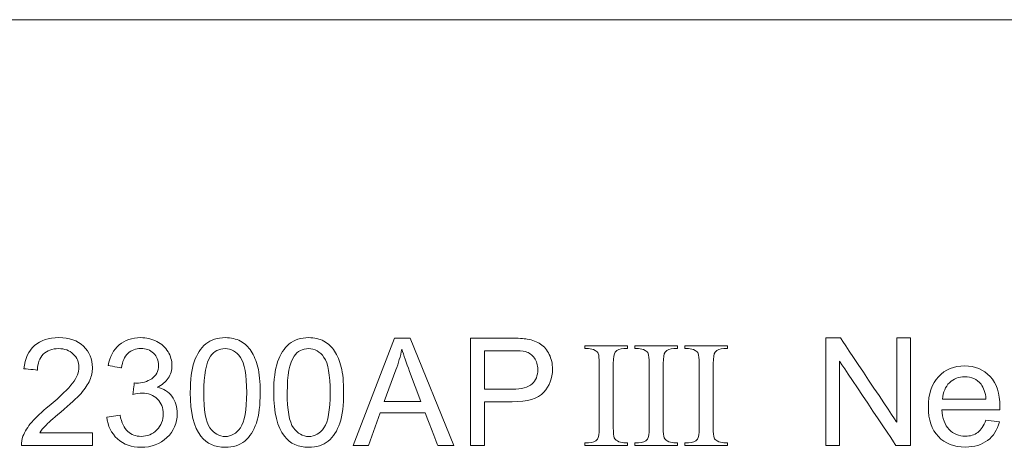
# Model space of a CAD drawing. Units: millimetres. Extents: x -241 to 241, y 58 to 164.
# Drawn here: x -171 to -143, y 152 to 164 of the extents above; entities that cross this region are included whole.
import ezdxf

# ---------------------------------------------------------------- set-up
doc = ezdxf.new("R2010")
doc.units = ezdxf.units.MM
doc.header["$MEASUREMENT"] = 0
doc.layers.add('layer 1', color=7, linetype='Continuous')

msp = doc.modelspace()

# ---------------------------------------------------------------- linework, layer by layer
at = {"layer": 'layer 1', "lineweight": 9}
for points in [[(238.995, 163.929), (238.995, 163.929), (-239.067, 163.929), (-239.067, 163.929)], [(-161.18, 151.945), (-161.18, 151.945), (-160.021, 154.967), (-160.021, 154.967)], [(-157.885, 151.945), (-157.885, 151.945), (-157.885, 154.967), (-157.885, 154.967)], [(-147.884, 151.948), (-147.884, 151.948), (-147.884, 154.971), (-147.884, 154.971)], [(-165.767, 153.436), (-165.767, 153.793), (-165.73, 154.081), (-165.657, 154.3)], [(-163.419, 153.436), (-163.419, 153.793), (-163.382, 154.081), (-163.309, 154.3)], [(-157.484, 153.532), (-157.484, 153.532), (-156.703, 153.532), (-156.703, 153.532)], [(-165.387, 153.435), (-165.387, 152.937), (-165.329, 152.607), (-165.213, 152.443)], [(-163.039, 153.435), (-163.039, 152.937), (-162.981, 152.607), (-162.865, 152.443)], [(-144.599, 153.253), (-144.599, 153.253), (-143.379, 153.253), (-143.379, 153.253)], [(-160.311, 153.186), (-160.311, 153.186), (-159.281, 153.186), (-159.281, 153.186)], [(-168.114, 152.747), (-168.114, 152.747), (-167.743, 152.797), (-167.743, 152.797)], [(-143.383, 152.657), (-143.383, 152.657), (-142.999, 152.607), (-142.999, 152.607)], [(-168.516, 152.299), (-168.516, 152.299), (-168.516, 151.945), (-168.516, 151.945)], [(-153.463, 152.024), (-153.463, 152.024), (-153.463, 151.948), (-153.463, 151.948)], [(-152.058, 152.024), (-152.058, 152.024), (-152.058, 151.948), (-152.058, 151.948)], [(-150.652, 152.024), (-150.652, 152.024), (-150.652, 151.948), (-150.652, 151.948)]]:
    msp.add_open_spline(points, degree=3, dxfattribs=at)
for points, knots in [([(-170.151, 154.756), (-170.151, 154.756), (-169.98, 154.905), (-169.751, 154.98), (-169.463, 154.98), (-169.463, 154.98), (-169.173, 154.98), (-168.943, 154.9), (-168.774, 154.739)], [0.56521739, 0.56521739, 0.56521739, 0.56521739, 0.5652174, 0.60869565, 0.60869565, 0.60869565, 0.60869566, 0.65217391, 0.65217391, 0.65217391, 0.65217391]), ([(-167.767, 154.774), (-167.767, 154.774), (-167.607, 154.912), (-167.406, 154.98), (-167.167, 154.98), (-167.167, 154.98), (-167.002, 154.98), (-166.85, 154.945), (-166.712, 154.874)], [0.58064516, 0.58064516, 0.58064516, 0.58064516, 0.58064517, 0.61290323, 0.61290323, 0.61290323, 0.61290324, 0.64516129, 0.64516129, 0.64516129, 0.64516129]), ([(-166.712, 154.874), (-166.712, 154.874), (-166.572, 154.803), (-166.466, 154.707), (-166.393, 154.585)], [0.64516129, 0.64516129, 0.64516129, 0.64516129, 0.6451613, 0.67741935, 0.67741935, 0.67741935, 0.67741935]), ([(-165.329, 154.804), (-165.329, 154.804), (-165.185, 154.922), (-165.002, 154.98), (-164.783, 154.98)], [0.15384615, 0.15384615, 0.15384615, 0.15384615, 0.15384616, 0.23076923, 0.23076923, 0.23076923, 0.23076923]), ([(-164.783, 154.98), (-164.783, 154.98), (-164.621, 154.98), (-164.479, 154.948), (-164.356, 154.882)], [0.23076923, 0.23076923, 0.23076923, 0.23076923, 0.23076924, 0.30769231, 0.30769231, 0.30769231, 0.30769231]), ([(-164.356, 154.882), (-164.356, 154.882), (-164.233, 154.817), (-164.132, 154.722), (-164.053, 154.599)], [0.30769231, 0.30769231, 0.30769231, 0.30769231, 0.30769232, 0.38461538, 0.38461538, 0.38461538, 0.38461538]), ([(-162.981, 154.804), (-162.981, 154.804), (-162.837, 154.922), (-162.655, 154.98), (-162.435, 154.98)], [0.15384615, 0.15384615, 0.15384615, 0.15384615, 0.15384616, 0.23076923, 0.23076923, 0.23076923, 0.23076923]), ([(-162.435, 154.98), (-162.435, 154.98), (-162.273, 154.98), (-162.131, 154.948), (-162.008, 154.882)], [0.23076923, 0.23076923, 0.23076923, 0.23076923, 0.23076924, 0.30769231, 0.30769231, 0.30769231, 0.30769231]), ([(-162.008, 154.882), (-162.008, 154.882), (-161.886, 154.817), (-161.784, 154.722), (-161.706, 154.599)], [0.30769231, 0.30769231, 0.30769231, 0.30769231, 0.30769232, 0.38461538, 0.38461538, 0.38461538, 0.38461538]), ([(-160.021, 154.967), (-160.021, 154.967), (-160.021, 154.967), (-159.581, 154.967), (-159.581, 154.967)], [0.1111111, 0.1111111, 0.1111111, 0.1111111, 0.1111111, 0.2222222, 0.2222222, 0.2222222, 0.2222222]), ([(-159.581, 154.967), (-159.581, 154.967), (-159.581, 154.967), (-158.351, 151.945), (-158.351, 151.945)], [0.2222222, 0.2222222, 0.2222222, 0.2222222, 0.2222222, 0.3333333, 0.3333333, 0.3333333, 0.3333333]), ([(-157.885, 154.967), (-157.885, 154.967), (-157.885, 154.967), (-156.744, 154.967), (-156.744, 154.967)], [0.08333333, 0.08333333, 0.08333333, 0.08333333, 0.08333334, 0.16666667, 0.16666667, 0.16666667, 0.16666667]), ([(-156.744, 154.967), (-156.744, 154.967), (-156.543, 154.967), (-156.39, 154.957), (-156.284, 154.938)], [0.16666667, 0.16666667, 0.16666667, 0.16666667, 0.16666668, 0.25, 0.25, 0.25, 0.25]), ([(-156.284, 154.938), (-156.284, 154.938), (-156.135, 154.914), (-156.011, 154.867), (-155.91, 154.798)], [0.25, 0.25, 0.25, 0.25, 0.25000001, 0.33333333, 0.33333333, 0.33333333, 0.33333333]), ([(-147.884, 154.971), (-147.884, 154.971), (-147.884, 154.971), (-147.473, 154.971), (-147.473, 154.971)], [0.09090909, 0.09090909, 0.09090909, 0.09090909, 0.0909091, 0.18181818, 0.18181818, 0.18181818, 0.18181818]), ([(-147.473, 154.971), (-147.473, 154.971), (-147.473, 154.971), (-145.887, 152.598), (-145.887, 152.598)], [0.18181818, 0.18181818, 0.18181818, 0.18181818, 0.18181819, 0.27272727, 0.27272727, 0.27272727, 0.27272727]), ([(-145.887, 152.598), (-145.887, 152.598), (-145.887, 152.598), (-145.887, 154.971), (-145.887, 154.971)], [0.27272727, 0.27272727, 0.27272727, 0.27272727, 0.27272728, 0.36363636, 0.36363636, 0.36363636, 0.36363636]), ([(-145.887, 154.971), (-145.887, 154.971), (-145.887, 154.971), (-145.503, 154.971), (-145.503, 154.971)], [0.36363636, 0.36363636, 0.36363636, 0.36363636, 0.36363637, 0.45454545, 0.45454545, 0.45454545, 0.45454545]), ([(-145.503, 154.971), (-145.503, 154.971), (-145.503, 154.971), (-145.503, 151.948), (-145.503, 151.948)], [0.45454545, 0.45454545, 0.45454545, 0.45454545, 0.45454546, 0.54545455, 0.54545455, 0.54545455, 0.54545455]), ([(-170.446, 154.106), (-170.446, 154.106), (-170.419, 154.39), (-170.321, 154.607), (-170.151, 154.756)], [0.52173913, 0.52173913, 0.52173913, 0.52173913, 0.52173914, 0.56521739, 0.56521739, 0.56521739, 0.56521739]), ([(-169.472, 154.672), (-169.472, 154.672), (-169.651, 154.672), (-169.795, 154.618), (-169.902, 154.511)], [0.39130435, 0.39130435, 0.39130435, 0.39130435, 0.39130436, 0.43478261, 0.43478261, 0.43478261, 0.43478261]), ([(-169.059, 154.52), (-169.059, 154.52), (-169.164, 154.621), (-169.302, 154.672), (-169.472, 154.672)], [0.34782609, 0.34782609, 0.34782609, 0.34782609, 0.3478261, 0.39130435, 0.39130435, 0.39130435, 0.39130435]), ([(-168.774, 154.739), (-168.774, 154.739), (-168.605, 154.577), (-168.52, 154.378), (-168.52, 154.14), (-168.52, 154.14), (-168.52, 154.019), (-168.545, 153.9), (-168.595, 153.783)], [0.65217391, 0.65217391, 0.65217391, 0.65217391, 0.65217392, 0.69565217, 0.69565217, 0.69565217, 0.69565218, 0.73913043, 0.73913043, 0.73913043, 0.73913043]), ([(-168.077, 154.195), (-168.077, 154.195), (-168.031, 154.444), (-167.928, 154.637), (-167.767, 154.774)], [0.5483871, 0.5483871, 0.5483871, 0.5483871, 0.54838711, 0.58064516, 0.58064516, 0.58064516, 0.58064516]), ([(-167.158, 154.676), (-167.158, 154.676), (-167.303, 154.676), (-167.423, 154.63), (-167.519, 154.539)], [0.4516129, 0.4516129, 0.4516129, 0.4516129, 0.45161291, 0.48387097, 0.48387097, 0.48387097, 0.48387097]), ([(-166.801, 154.542), (-166.801, 154.542), (-166.893, 154.632), (-167.012, 154.676), (-167.158, 154.676)], [0.41935484, 0.41935484, 0.41935484, 0.41935484, 0.41935485, 0.4516129, 0.4516129, 0.4516129, 0.4516129]), ([(-166.393, 154.585), (-166.393, 154.585), (-166.319, 154.463), (-166.282, 154.333), (-166.282, 154.196), (-166.282, 154.196), (-166.282, 154.066), (-166.317, 153.948), (-166.387, 153.841)], [0.67741935, 0.67741935, 0.67741935, 0.67741935, 0.67741936, 0.70967742, 0.70967742, 0.70967742, 0.70967743, 0.74193548, 0.74193548, 0.74193548, 0.74193548]), ([(-165.657, 154.3), (-165.657, 154.3), (-165.583, 154.518), (-165.474, 154.687), (-165.329, 154.804)], [0.07692308, 0.07692308, 0.07692308, 0.07692308, 0.07692309, 0.15384615, 0.15384615, 0.15384615, 0.15384615]), ([(-164.353, 154.426), (-164.353, 154.426), (-164.469, 154.59), (-164.613, 154.672), (-164.787, 154.672), (-164.787, 154.672), (-164.958, 154.672), (-165.094, 154.599), (-165.196, 154.455)], [0.5555556, 0.5555556, 0.5555556, 0.5555556, 0.5555556, 0.6666667, 0.6666667, 0.6666667, 0.6666667, 0.7777778, 0.7777778, 0.7777778, 0.7777778]), ([(-164.053, 154.599), (-164.053, 154.599), (-163.975, 154.477), (-163.913, 154.327), (-163.868, 154.15)], [0.38461538, 0.38461538, 0.38461538, 0.38461538, 0.38461539, 0.46153846, 0.46153846, 0.46153846, 0.46153846]), ([(-163.309, 154.3), (-163.309, 154.3), (-163.235, 154.518), (-163.126, 154.687), (-162.981, 154.804)], [0.07692308, 0.07692308, 0.07692308, 0.07692308, 0.07692309, 0.15384615, 0.15384615, 0.15384615, 0.15384615]), ([(-162.005, 154.426), (-162.005, 154.426), (-162.121, 154.59), (-162.266, 154.672), (-162.439, 154.672), (-162.439, 154.672), (-162.61, 154.672), (-162.746, 154.599), (-162.848, 154.455)], [0.5555556, 0.5555556, 0.5555556, 0.5555556, 0.5555556, 0.6666667, 0.6666667, 0.6666667, 0.6666667, 0.7777778, 0.7777778, 0.7777778, 0.7777778]), ([(-161.706, 154.599), (-161.706, 154.599), (-161.627, 154.477), (-161.565, 154.327), (-161.52, 154.15)], [0.38461538, 0.38461538, 0.38461538, 0.38461538, 0.38461539, 0.46153846, 0.46153846, 0.46153846, 0.46153846]), ([(-159.813, 154.655), (-159.813, 154.655), (-159.854, 154.458), (-159.91, 154.264), (-159.98, 154.073)], [0.5, 0.5, 0.5, 0.5, 0.5, 0.6666667, 0.6666667, 0.6666667, 0.6666667]), ([(-159.596, 154.024), (-159.596, 154.024), (-159.691, 154.278), (-159.763, 154.489), (-159.813, 154.655)], [0.3333333, 0.3333333, 0.3333333, 0.3333333, 0.3333333, 0.5, 0.5, 0.5, 0.5]), ([(-156.711, 154.613), (-156.711, 154.613), (-156.711, 154.613), (-157.484, 154.613), (-157.484, 154.613)], [0.6666667, 0.6666667, 0.6666667, 0.6666667, 0.6666667, 0.7777778, 0.7777778, 0.7777778, 0.7777778]), ([(-157.484, 154.613), (-157.484, 154.613), (-157.484, 154.613), (-157.484, 153.532), (-157.484, 153.532)], [0.7777778, 0.7777778, 0.7777778, 0.7777778, 0.7777778, 1, 1, 1, 1]), ([(-156.338, 154.586), (-156.338, 154.586), (-156.405, 154.603), (-156.53, 154.613), (-156.711, 154.613)], [0.5555556, 0.5555556, 0.5555556, 0.5555556, 0.5555556, 0.6666667, 0.6666667, 0.6666667, 0.6666667]), ([(-156.085, 154.407), (-156.085, 154.407), (-156.149, 154.497), (-156.234, 154.557), (-156.338, 154.586)], [0.4444444, 0.4444444, 0.4444444, 0.4444444, 0.4444445, 0.5555556, 0.5555556, 0.5555556, 0.5555556]), ([(-155.91, 154.798), (-155.91, 154.798), (-155.809, 154.728), (-155.728, 154.631), (-155.667, 154.506)], [0.33333333, 0.33333333, 0.33333333, 0.33333333, 0.33333334, 0.41666667, 0.41666667, 0.41666667, 0.41666667]), ([(-154.662, 154.671), (-154.662, 154.671), (-154.662, 154.671), (-154.662, 154.747), (-154.662, 154.747)], [0.47826087, 0.47826087, 0.47826087, 0.47826087, 0.47826088, 0.52173913, 0.52173913, 0.52173913, 0.52173913]), ([(-154.662, 154.747), (-154.662, 154.747), (-154.662, 154.747), (-153.463, 154.747), (-153.463, 154.747)], [0.52173913, 0.52173913, 0.52173913, 0.52173913, 0.52173914, 0.56521739, 0.56521739, 0.56521739, 0.56521739]), ([(-154.563, 154.671), (-154.563, 154.671), (-154.563, 154.671), (-154.662, 154.671), (-154.662, 154.671)], [0.43478261, 0.43478261, 0.43478261, 0.43478261, 0.43478262, 0.47826087, 0.47826087, 0.47826087, 0.47826087]), ([(-154.373, 154.622), (-154.373, 154.622), (-154.434, 154.655), (-154.497, 154.671), (-154.563, 154.671)], [0.39130435, 0.39130435, 0.39130435, 0.39130435, 0.39130436, 0.43478261, 0.43478261, 0.43478261, 0.43478261]), ([(-154.288, 154.533), (-154.288, 154.533), (-154.302, 154.568), (-154.33, 154.597), (-154.373, 154.622)], [0.34782609, 0.34782609, 0.34782609, 0.34782609, 0.3478261, 0.39130435, 0.39130435, 0.39130435, 0.39130435]), ([(-153.564, 154.671), (-153.564, 154.671), (-153.678, 154.671), (-153.761, 154.637), (-153.813, 154.571)], [0.65217391, 0.65217391, 0.65217391, 0.65217391, 0.65217392, 0.69565217, 0.69565217, 0.69565217, 0.69565217]), ([(-153.463, 154.671), (-153.463, 154.671), (-153.463, 154.671), (-153.564, 154.671), (-153.564, 154.671)], [0.60869565, 0.60869565, 0.60869565, 0.60869565, 0.60869566, 0.65217391, 0.65217391, 0.65217391, 0.65217391]), ([(-153.463, 154.747), (-153.463, 154.747), (-153.463, 154.747), (-153.463, 154.671), (-153.463, 154.671)], [0.56521739, 0.56521739, 0.56521739, 0.56521739, 0.5652174, 0.60869565, 0.60869565, 0.60869565, 0.60869565]), ([(-153.256, 154.671), (-153.256, 154.671), (-153.256, 154.671), (-153.256, 154.747), (-153.256, 154.747)], [0.47826087, 0.47826087, 0.47826087, 0.47826087, 0.47826088, 0.52173913, 0.52173913, 0.52173913, 0.52173913]), ([(-153.256, 154.747), (-153.256, 154.747), (-153.256, 154.747), (-152.058, 154.747), (-152.058, 154.747)], [0.52173913, 0.52173913, 0.52173913, 0.52173913, 0.52173914, 0.56521739, 0.56521739, 0.56521739, 0.56521739]), ([(-153.157, 154.671), (-153.157, 154.671), (-153.157, 154.671), (-153.256, 154.671), (-153.256, 154.671)], [0.43478261, 0.43478261, 0.43478261, 0.43478261, 0.43478262, 0.47826087, 0.47826087, 0.47826087, 0.47826087]), ([(-152.967, 154.622), (-152.967, 154.622), (-153.028, 154.655), (-153.091, 154.671), (-153.157, 154.671)], [0.39130435, 0.39130435, 0.39130435, 0.39130435, 0.39130436, 0.43478261, 0.43478261, 0.43478261, 0.43478261]), ([(-152.882, 154.533), (-152.882, 154.533), (-152.896, 154.568), (-152.924, 154.597), (-152.967, 154.622)], [0.34782609, 0.34782609, 0.34782609, 0.34782609, 0.3478261, 0.39130435, 0.39130435, 0.39130435, 0.39130435]), ([(-152.158, 154.671), (-152.158, 154.671), (-152.272, 154.671), (-152.355, 154.637), (-152.407, 154.571)], [0.65217391, 0.65217391, 0.65217391, 0.65217391, 0.65217392, 0.69565217, 0.69565217, 0.69565217, 0.69565217]), ([(-152.058, 154.671), (-152.058, 154.671), (-152.058, 154.671), (-152.158, 154.671), (-152.158, 154.671)], [0.60869565, 0.60869565, 0.60869565, 0.60869565, 0.60869566, 0.65217391, 0.65217391, 0.65217391, 0.65217391]), ([(-152.058, 154.747), (-152.058, 154.747), (-152.058, 154.747), (-152.058, 154.671), (-152.058, 154.671)], [0.56521739, 0.56521739, 0.56521739, 0.56521739, 0.5652174, 0.60869565, 0.60869565, 0.60869565, 0.60869565]), ([(-151.851, 154.671), (-151.851, 154.671), (-151.851, 154.671), (-151.851, 154.747), (-151.851, 154.747)], [0.47826087, 0.47826087, 0.47826087, 0.47826087, 0.47826088, 0.52173913, 0.52173913, 0.52173913, 0.52173913]), ([(-151.851, 154.747), (-151.851, 154.747), (-151.851, 154.747), (-150.652, 154.747), (-150.652, 154.747)], [0.52173913, 0.52173913, 0.52173913, 0.52173913, 0.52173914, 0.56521739, 0.56521739, 0.56521739, 0.56521739]), ([(-151.751, 154.671), (-151.751, 154.671), (-151.751, 154.671), (-151.851, 154.671), (-151.851, 154.671)], [0.43478261, 0.43478261, 0.43478261, 0.43478261, 0.43478262, 0.47826087, 0.47826087, 0.47826087, 0.47826087]), ([(-151.561, 154.622), (-151.561, 154.622), (-151.622, 154.655), (-151.685, 154.671), (-151.751, 154.671)], [0.39130435, 0.39130435, 0.39130435, 0.39130435, 0.39130436, 0.43478261, 0.43478261, 0.43478261, 0.43478261]), ([(-151.476, 154.533), (-151.476, 154.533), (-151.49, 154.568), (-151.519, 154.597), (-151.561, 154.622)], [0.34782609, 0.34782609, 0.34782609, 0.34782609, 0.3478261, 0.39130435, 0.39130435, 0.39130435, 0.39130435]), ([(-150.752, 154.671), (-150.752, 154.671), (-150.866, 154.671), (-150.949, 154.637), (-151.001, 154.571)], [0.65217391, 0.65217391, 0.65217391, 0.65217391, 0.65217392, 0.69565217, 0.69565217, 0.69565217, 0.69565217]), ([(-150.652, 154.671), (-150.652, 154.671), (-150.652, 154.671), (-150.752, 154.671), (-150.752, 154.671)], [0.60869565, 0.60869565, 0.60869565, 0.60869565, 0.60869566, 0.65217391, 0.65217391, 0.65217391, 0.65217391]), ([(-150.652, 154.747), (-150.652, 154.747), (-150.652, 154.747), (-150.652, 154.671), (-150.652, 154.671)], [0.56521739, 0.56521739, 0.56521739, 0.56521739, 0.5652174, 0.60869565, 0.60869565, 0.60869565, 0.60869565]), ([(-169.902, 154.511), (-169.902, 154.511), (-170.01, 154.405), (-170.064, 154.257), (-170.066, 154.068)], [0.43478261, 0.43478261, 0.43478261, 0.43478261, 0.43478262, 0.47826087, 0.47826087, 0.47826087, 0.47826087]), ([(-168.9, 154.148), (-168.9, 154.148), (-168.9, 154.295), (-168.953, 154.419), (-169.059, 154.52)], [0.30434783, 0.30434783, 0.30434783, 0.30434783, 0.30434784, 0.34782609, 0.34782609, 0.34782609, 0.34782609]), ([(-167.519, 154.539), (-167.519, 154.539), (-167.616, 154.447), (-167.678, 154.31), (-167.705, 154.127)], [0.48387097, 0.48387097, 0.48387097, 0.48387097, 0.48387098, 0.51612903, 0.51612903, 0.51612903, 0.51612903]), ([(-166.662, 154.205), (-166.662, 154.205), (-166.662, 154.34), (-166.709, 154.453), (-166.801, 154.542)], [0.38709677, 0.38709677, 0.38709677, 0.38709677, 0.38709678, 0.41935484, 0.41935484, 0.41935484, 0.41935484]), ([(-165.196, 154.455), (-165.196, 154.455), (-165.323, 154.271), (-165.387, 153.931), (-165.387, 153.435)], [0.7777778, 0.7777778, 0.7777778, 0.7777778, 0.7777778, 1, 1, 1, 1]), ([(-164.179, 153.435), (-164.179, 153.435), (-164.179, 153.932), (-164.237, 154.263), (-164.353, 154.426)], [0.4444444, 0.4444444, 0.4444444, 0.4444444, 0.4444445, 0.5555556, 0.5555556, 0.5555556, 0.5555556]), ([(-162.848, 154.455), (-162.848, 154.455), (-162.975, 154.271), (-163.039, 153.931), (-163.039, 153.435)], [0.7777778, 0.7777778, 0.7777778, 0.7777778, 0.7777778, 1, 1, 1, 1]), ([(-161.831, 153.435), (-161.831, 153.435), (-161.831, 153.932), (-161.889, 154.263), (-162.005, 154.426)], [0.4444444, 0.4444444, 0.4444444, 0.4444444, 0.4444445, 0.5555556, 0.5555556, 0.5555556, 0.5555556]), ([(-155.989, 154.083), (-155.989, 154.083), (-155.989, 154.209), (-156.021, 154.317), (-156.085, 154.407)], [0.3333333, 0.3333333, 0.3333333, 0.3333333, 0.3333333, 0.4444444, 0.4444444, 0.4444444, 0.4444444]), ([(-155.667, 154.506), (-155.667, 154.506), (-155.606, 154.382), (-155.576, 154.245), (-155.576, 154.095), (-155.576, 154.095), (-155.576, 153.839), (-155.657, 153.621), (-155.821, 153.444)], [0.4166667, 0.4166667, 0.4166667, 0.4166667, 0.4166667, 0.5, 0.5, 0.5, 0.5, 0.5833333, 0.5833333, 0.5833333, 0.5833333]), ([(-154.261, 154.253), (-154.261, 154.253), (-154.261, 154.395), (-154.27, 154.488), (-154.288, 154.533)], [0.30434783, 0.30434783, 0.30434783, 0.30434783, 0.30434784, 0.34782609, 0.34782609, 0.34782609, 0.34782609]), ([(-153.813, 154.571), (-153.813, 154.571), (-153.847, 154.526), (-153.864, 154.421), (-153.864, 154.253)], [0.69565217, 0.69565217, 0.69565217, 0.69565217, 0.69565218, 0.73913043, 0.73913043, 0.73913043, 0.73913043]), ([(-152.855, 154.253), (-152.855, 154.253), (-152.855, 154.395), (-152.865, 154.488), (-152.882, 154.533)], [0.30434783, 0.30434783, 0.30434783, 0.30434783, 0.30434784, 0.34782609, 0.34782609, 0.34782609, 0.34782609]), ([(-152.407, 154.571), (-152.407, 154.571), (-152.442, 154.526), (-152.459, 154.421), (-152.459, 154.253)], [0.69565217, 0.69565217, 0.69565217, 0.69565217, 0.69565218, 0.73913043, 0.73913043, 0.73913043, 0.73913043]), ([(-151.45, 154.253), (-151.45, 154.253), (-151.45, 154.395), (-151.459, 154.488), (-151.476, 154.533)], [0.30434783, 0.30434783, 0.30434783, 0.30434783, 0.30434784, 0.34782609, 0.34782609, 0.34782609, 0.34782609]), ([(-151.001, 154.571), (-151.001, 154.571), (-151.036, 154.526), (-151.053, 154.421), (-151.053, 154.253)], [0.69565217, 0.69565217, 0.69565217, 0.69565217, 0.69565218, 0.73913043, 0.73913043, 0.73913043, 0.73913043]), ([(-145.914, 151.948), (-145.914, 151.948), (-145.914, 151.948), (-147.5, 154.321), (-147.5, 154.321)], [0.63636364, 0.63636364, 0.63636364, 0.63636364, 0.63636365, 0.72727273, 0.72727273, 0.72727273, 0.72727273]), ([(-147.5, 154.321), (-147.5, 154.321), (-147.5, 154.321), (-147.5, 151.948), (-147.5, 151.948)], [0.72727273, 0.72727273, 0.72727273, 0.72727273, 0.72727274, 0.81818182, 0.81818182, 0.81818182, 0.81818182]), ([(-170.066, 154.068), (-170.066, 154.068), (-170.066, 154.068), (-170.446, 154.106), (-170.446, 154.106)], [0.47826087, 0.47826087, 0.47826087, 0.47826087, 0.47826088, 0.52173913, 0.52173913, 0.52173913, 0.52173913]), ([(-169.076, 153.701), (-169.076, 153.701), (-168.959, 153.858), (-168.9, 154.008), (-168.9, 154.148)], [0.26086957, 0.26086957, 0.26086957, 0.26086957, 0.26086958, 0.30434783, 0.30434783, 0.30434783, 0.30434783]), ([(-167.705, 154.127), (-167.705, 154.127), (-167.705, 154.127), (-168.077, 154.195), (-168.077, 154.195)], [0.51612903, 0.51612903, 0.51612903, 0.51612903, 0.51612904, 0.5483871, 0.5483871, 0.5483871, 0.5483871]), ([(-166.852, 153.825), (-166.852, 153.825), (-166.726, 153.907), (-166.662, 154.034), (-166.662, 154.205)], [0.35483871, 0.35483871, 0.35483871, 0.35483871, 0.35483872, 0.38709677, 0.38709677, 0.38709677, 0.38709677]), ([(-163.868, 154.15), (-163.868, 154.15), (-163.822, 153.974), (-163.799, 153.735), (-163.799, 153.436), (-163.799, 153.436), (-163.799, 153.082), (-163.836, 152.795), (-163.908, 152.576)], [0.4615385, 0.4615385, 0.4615385, 0.4615385, 0.4615385, 0.5384615, 0.5384615, 0.5384615, 0.5384615, 0.6153846, 0.6153846, 0.6153846, 0.6153846]), ([(-161.52, 154.15), (-161.52, 154.15), (-161.474, 153.974), (-161.452, 153.735), (-161.452, 153.436), (-161.452, 153.436), (-161.452, 153.082), (-161.488, 152.795), (-161.56, 152.576)], [0.4615385, 0.4615385, 0.4615385, 0.4615385, 0.4615385, 0.5384615, 0.5384615, 0.5384615, 0.5384615, 0.6153846, 0.6153846, 0.6153846, 0.6153846]), ([(-159.98, 154.073), (-159.98, 154.073), (-159.98, 154.073), (-160.311, 153.186), (-160.311, 153.186)], [0.6666667, 0.6666667, 0.6666667, 0.6666667, 0.6666667, 1, 1, 1, 1]), ([(-156.152, 153.676), (-156.152, 153.676), (-156.044, 153.773), (-155.989, 153.908), (-155.989, 154.083)], [0.2222222, 0.2222222, 0.2222222, 0.2222222, 0.2222222, 0.3333333, 0.3333333, 0.3333333, 0.3333333]), ([(-154.261, 152.442), (-154.261, 152.442), (-154.261, 152.442), (-154.261, 154.253), (-154.261, 154.253)], [0.26086957, 0.26086957, 0.26086957, 0.26086957, 0.26086958, 0.30434783, 0.30434783, 0.30434783, 0.30434783]), ([(-153.864, 154.253), (-153.864, 154.253), (-153.864, 154.253), (-153.864, 152.442), (-153.864, 152.442)], [0.73913043, 0.73913043, 0.73913043, 0.73913043, 0.73913044, 0.7826087, 0.7826087, 0.7826087, 0.7826087]), ([(-152.855, 152.442), (-152.855, 152.442), (-152.855, 152.442), (-152.855, 154.253), (-152.855, 154.253)], [0.26086957, 0.26086957, 0.26086957, 0.26086957, 0.26086958, 0.30434783, 0.30434783, 0.30434783, 0.30434783]), ([(-152.459, 154.253), (-152.459, 154.253), (-152.459, 154.253), (-152.459, 152.442), (-152.459, 152.442)], [0.73913043, 0.73913043, 0.73913043, 0.73913043, 0.73913044, 0.7826087, 0.7826087, 0.7826087, 0.7826087]), ([(-151.45, 152.442), (-151.45, 152.442), (-151.45, 152.442), (-151.45, 154.253), (-151.45, 154.253)], [0.26086957, 0.26086957, 0.26086957, 0.26086957, 0.26086958, 0.30434783, 0.30434783, 0.30434783, 0.30434783]), ([(-151.053, 154.253), (-151.053, 154.253), (-151.053, 154.253), (-151.053, 152.442), (-151.053, 152.442)], [0.73913043, 0.73913043, 0.73913043, 0.73913043, 0.73913044, 0.7826087, 0.7826087, 0.7826087, 0.7826087]), ([(-144.716, 153.881), (-144.716, 153.881), (-144.527, 154.084), (-144.281, 154.186), (-143.98, 154.186)], [0.375, 0.375, 0.375, 0.375, 0.37500001, 0.4375, 0.4375, 0.4375, 0.4375]), ([(-143.98, 154.186), (-143.98, 154.186), (-143.688, 154.186), (-143.449, 154.086), (-143.264, 153.887)], [0.4375, 0.4375, 0.4375, 0.4375, 0.43750001, 0.5, 0.5, 0.5, 0.5]), ([(-168.595, 153.783), (-168.595, 153.783), (-168.644, 153.666), (-168.727, 153.542), (-168.841, 153.413)], [0.73913043, 0.73913043, 0.73913043, 0.73913043, 0.73913044, 0.7826087, 0.7826087, 0.7826087, 0.7826087]), ([(-167.281, 153.701), (-167.281, 153.701), (-167.122, 153.701), (-166.98, 153.742), (-166.852, 153.825)], [0.32258065, 0.32258065, 0.32258065, 0.32258065, 0.32258066, 0.35483871, 0.35483871, 0.35483871, 0.35483871]), ([(-166.387, 153.841), (-166.387, 153.841), (-166.458, 153.734), (-166.562, 153.649), (-166.699, 153.585)], [0.74193548, 0.74193548, 0.74193548, 0.74193548, 0.74193549, 0.77419355, 0.77419355, 0.77419355, 0.77419355]), ([(-159.281, 153.186), (-159.281, 153.186), (-159.281, 153.186), (-159.596, 154.024), (-159.596, 154.024)], [0.1666667, 0.1666667, 0.1666667, 0.1666667, 0.1666667, 0.3333333, 0.3333333, 0.3333333, 0.3333333]), ([(-145, 153.025), (-145, 153.025), (-145, 153.393), (-144.905, 153.678), (-144.716, 153.881)], [0.3125, 0.3125, 0.3125, 0.3125, 0.31250001, 0.375, 0.375, 0.375, 0.375]), ([(-143.519, 153.667), (-143.519, 153.667), (-143.636, 153.81), (-143.79, 153.882), (-143.977, 153.882), (-143.977, 153.882), (-144.148, 153.882), (-144.291, 153.825), (-144.407, 153.711)], [0.3333333, 0.3333333, 0.3333333, 0.3333333, 0.3333333, 0.5, 0.5, 0.5, 0.5, 0.6666667, 0.6666667, 0.6666667, 0.6666667]), ([(-143.264, 153.887), (-143.264, 153.887), (-143.079, 153.688), (-142.986, 153.408), (-142.986, 153.047), (-142.986, 153.047), (-142.986, 153.025), (-142.987, 152.992), (-142.988, 152.949)], [0.5, 0.5, 0.5, 0.5, 0.5, 0.5625, 0.5625, 0.5625, 0.5625, 0.625, 0.625, 0.625, 0.625]), ([(-169.741, 153.061), (-169.741, 153.061), (-169.414, 153.33), (-169.192, 153.543), (-169.076, 153.701)], [0.2173913, 0.2173913, 0.2173913, 0.2173913, 0.21739131, 0.26086957, 0.26086957, 0.26086957, 0.26086957]), ([(-167.382, 153.38), (-167.382, 153.38), (-167.382, 153.38), (-167.341, 153.705), (-167.341, 153.705)], [0.25806452, 0.25806452, 0.25806452, 0.25806452, 0.25806453, 0.29032258, 0.29032258, 0.29032258, 0.29032258]), ([(-167.341, 153.705), (-167.341, 153.705), (-167.316, 153.702), (-167.296, 153.701), (-167.281, 153.701)], [0.29032258, 0.29032258, 0.29032258, 0.29032258, 0.29032259, 0.32258065, 0.32258065, 0.32258065, 0.32258065]), ([(-166.699, 153.585), (-166.699, 153.585), (-166.52, 153.545), (-166.382, 153.459), (-166.282, 153.329)], [0.77419355, 0.77419355, 0.77419355, 0.77419355, 0.77419356, 0.80645161, 0.80645161, 0.80645161, 0.80645161]), ([(-156.703, 153.532), (-156.703, 153.532), (-156.444, 153.532), (-156.261, 153.58), (-156.152, 153.676)], [0.1111111, 0.1111111, 0.1111111, 0.1111111, 0.1111111, 0.2222222, 0.2222222, 0.2222222, 0.2222222]), ([(-144.407, 153.711), (-144.407, 153.711), (-144.522, 153.597), (-144.586, 153.444), (-144.599, 153.253)], [0.6666667, 0.6666667, 0.6666667, 0.6666667, 0.6666667, 1, 1, 1, 1]), ([(-143.379, 153.253), (-143.379, 153.253), (-143.395, 153.437), (-143.442, 153.575), (-143.519, 153.667)], [0.1666667, 0.1666667, 0.1666667, 0.1666667, 0.1666667, 0.3333333, 0.3333333, 0.3333333, 0.3333333]), ([(-168.841, 153.413), (-168.841, 153.413), (-168.957, 153.284), (-169.147, 153.106), (-169.413, 152.881)], [0.7826087, 0.7826087, 0.7826087, 0.7826087, 0.78260871, 0.82608696, 0.82608696, 0.82608696, 0.82608696]), ([(-167.12, 153.421), (-167.12, 153.421), (-167.19, 153.421), (-167.277, 153.407), (-167.382, 153.38)], [0.22580645, 0.22580645, 0.22580645, 0.22580645, 0.22580646, 0.25806452, 0.25806452, 0.25806452, 0.25806452]), ([(-166.695, 153.255), (-166.695, 153.255), (-166.806, 153.366), (-166.947, 153.421), (-167.12, 153.421)], [0.19354839, 0.19354839, 0.19354839, 0.19354839, 0.1935484, 0.22580645, 0.22580645, 0.22580645, 0.22580645]), ([(-166.527, 152.833), (-166.527, 152.833), (-166.527, 153.004), (-166.583, 153.144), (-166.695, 153.255)], [0.16129032, 0.16129032, 0.16129032, 0.16129032, 0.16129033, 0.19354839, 0.19354839, 0.19354839, 0.19354839]), ([(-166.282, 153.329), (-166.282, 153.329), (-166.184, 153.199), (-166.135, 153.036), (-166.135, 152.841), (-166.135, 152.841), (-166.135, 152.577), (-166.231, 152.353), (-166.423, 152.169)], [0.80645161, 0.80645161, 0.80645161, 0.80645161, 0.80645162, 0.83870968, 0.83870968, 0.83870968, 0.83870969, 0.87096774, 0.87096774, 0.87096774, 0.87096774]), ([(-165.468, 152.205), (-165.468, 152.205), (-165.667, 152.458), (-165.767, 152.868), (-165.767, 153.436)], [0.8461538, 0.8461538, 0.8461538, 0.8461538, 0.8461539, 1, 1, 1, 1]), ([(-164.353, 152.444), (-164.353, 152.444), (-164.237, 152.609), (-164.179, 152.939), (-164.179, 153.435)], [0.3333333, 0.3333333, 0.3333333, 0.3333333, 0.3333333, 0.4444444, 0.4444444, 0.4444444, 0.4444444]), ([(-163.12, 152.205), (-163.12, 152.205), (-163.32, 152.458), (-163.419, 152.868), (-163.419, 153.436)], [0.8461538, 0.8461538, 0.8461538, 0.8461538, 0.8461539, 1, 1, 1, 1]), ([(-162.005, 152.444), (-162.005, 152.444), (-161.889, 152.609), (-161.831, 152.939), (-161.831, 153.435)], [0.3333333, 0.3333333, 0.3333333, 0.3333333, 0.3333333, 0.4444444, 0.4444444, 0.4444444, 0.4444444]), ([(-155.821, 153.444), (-155.821, 153.444), (-155.985, 153.266), (-156.281, 153.177), (-156.709, 153.177)], [0.58333333, 0.58333333, 0.58333333, 0.58333333, 0.58333334, 0.66666667, 0.66666667, 0.66666667, 0.66666667]), ([(-170.227, 152.605), (-170.227, 152.605), (-170.113, 152.736), (-169.952, 152.888), (-169.741, 153.061)], [0.17391304, 0.17391304, 0.17391304, 0.17391304, 0.17391305, 0.2173913, 0.2173913, 0.2173913, 0.2173913]), ([(-156.709, 153.177), (-156.709, 153.177), (-156.709, 153.177), (-157.484, 153.177), (-157.484, 153.177)], [0.66666667, 0.66666667, 0.66666667, 0.66666667, 0.66666668, 0.75, 0.75, 0.75, 0.75]), ([(-157.484, 153.177), (-157.484, 153.177), (-157.484, 153.177), (-157.484, 151.945), (-157.484, 151.945)], [0.75, 0.75, 0.75, 0.75, 0.75000001, 0.83333333, 0.83333333, 0.83333333, 0.83333333]), ([(-144.719, 152.197), (-144.719, 152.197), (-144.906, 152.394), (-145, 152.67), (-145, 153.025)], [0.25, 0.25, 0.25, 0.25, 0.25000001, 0.3125, 0.3125, 0.3125, 0.3125]), ([(-142.988, 152.949), (-142.988, 152.949), (-142.988, 152.949), (-144.62, 152.949), (-144.62, 152.949)], [0.625, 0.625, 0.625, 0.625, 0.62500001, 0.6875, 0.6875, 0.6875, 0.6875]), ([(-144.62, 152.949), (-144.62, 152.949), (-144.606, 152.709), (-144.538, 152.524), (-144.416, 152.397)], [0.6875, 0.6875, 0.6875, 0.6875, 0.68750001, 0.75, 0.75, 0.75, 0.75]), ([(-169.413, 152.881), (-169.413, 152.881), (-169.636, 152.694), (-169.78, 152.567), (-169.843, 152.5)], [0.82608696, 0.82608696, 0.82608696, 0.82608696, 0.82608697, 0.86956522, 0.86956522, 0.86956522, 0.86956522]), ([(-167.814, 152.132), (-167.814, 152.132), (-167.99, 152.29), (-168.09, 152.495), (-168.114, 152.747)], [0.93548387, 0.93548387, 0.93548387, 0.93548387, 0.93548388, 1, 1, 1, 1]), ([(-167.743, 152.797), (-167.743, 152.797), (-167.7, 152.586), (-167.628, 152.434), (-167.526, 152.341)], [0.03225806, 0.03225806, 0.03225806, 0.03225806, 0.03225807, 0.06451613, 0.06451613, 0.06451613, 0.06451613]), ([(-166.707, 152.384), (-166.707, 152.384), (-166.587, 152.505), (-166.527, 152.655), (-166.527, 152.833)], [0.12903226, 0.12903226, 0.12903226, 0.12903226, 0.12903227, 0.16129032, 0.16129032, 0.16129032, 0.16129032]), ([(-160.428, 152.861), (-160.428, 152.861), (-160.428, 152.861), (-160.756, 151.945), (-160.756, 151.945)], [0.6666667, 0.6666667, 0.6666667, 0.6666667, 0.6666667, 0.7777778, 0.7777778, 0.7777778, 0.7777778]), ([(-159.156, 152.861), (-159.156, 152.861), (-159.156, 152.861), (-160.428, 152.861), (-160.428, 152.861)], [0.5555556, 0.5555556, 0.5555556, 0.5555556, 0.5555556, 0.6666667, 0.6666667, 0.6666667, 0.6666667]), ([(-158.806, 151.945), (-158.806, 151.945), (-158.806, 151.945), (-159.156, 152.861), (-159.156, 152.861)], [0.4444444, 0.4444444, 0.4444444, 0.4444444, 0.4444445, 0.5555556, 0.5555556, 0.5555556, 0.5555556]), ([(-143.612, 152.313), (-143.612, 152.313), (-143.515, 152.385), (-143.439, 152.5), (-143.383, 152.657)], [0.875, 0.875, 0.875, 0.875, 0.875, 1, 1, 1, 1]), ([(-170.474, 152.203), (-170.474, 152.203), (-170.422, 152.339), (-170.34, 152.473), (-170.227, 152.605)], [0.13043478, 0.13043478, 0.13043478, 0.13043478, 0.13043479, 0.17391304, 0.17391304, 0.17391304, 0.17391304]), ([(-169.843, 152.5), (-169.843, 152.5), (-169.907, 152.434), (-169.959, 152.367), (-170, 152.299)], [0.86956522, 0.86956522, 0.86956522, 0.86956522, 0.86956523, 0.91304348, 0.91304348, 0.91304348, 0.91304348]), ([(-167.151, 152.202), (-167.151, 152.202), (-166.975, 152.202), (-166.826, 152.263), (-166.707, 152.384)], [0.09677419, 0.09677419, 0.09677419, 0.09677419, 0.0967742, 0.12903226, 0.12903226, 0.12903226, 0.12903226]), ([(-165.213, 152.443), (-165.213, 152.443), (-165.097, 152.28), (-164.953, 152.198), (-164.783, 152.198)], [0.1111111, 0.1111111, 0.1111111, 0.1111111, 0.1111111, 0.2222222, 0.2222222, 0.2222222, 0.2222222]), ([(-164.783, 152.198), (-164.783, 152.198), (-164.613, 152.198), (-164.469, 152.28), (-164.353, 152.444)], [0.2222222, 0.2222222, 0.2222222, 0.2222222, 0.2222222, 0.3333333, 0.3333333, 0.3333333, 0.3333333]), ([(-163.908, 152.576), (-163.908, 152.576), (-163.981, 152.358), (-164.09, 152.189), (-164.235, 152.071)], [0.61538462, 0.61538462, 0.61538462, 0.61538462, 0.61538463, 0.69230769, 0.69230769, 0.69230769, 0.69230769]), ([(-162.865, 152.443), (-162.865, 152.443), (-162.749, 152.28), (-162.605, 152.198), (-162.435, 152.198)], [0.1111111, 0.1111111, 0.1111111, 0.1111111, 0.1111111, 0.2222222, 0.2222222, 0.2222222, 0.2222222]), ([(-162.435, 152.198), (-162.435, 152.198), (-162.265, 152.198), (-162.121, 152.28), (-162.005, 152.444)], [0.2222222, 0.2222222, 0.2222222, 0.2222222, 0.2222222, 0.3333333, 0.3333333, 0.3333333, 0.3333333]), ([(-161.56, 152.576), (-161.56, 152.576), (-161.633, 152.358), (-161.742, 152.189), (-161.887, 152.071)], [0.61538462, 0.61538462, 0.61538462, 0.61538462, 0.61538463, 0.69230769, 0.69230769, 0.69230769, 0.69230769]), ([(-154.31, 152.125), (-154.31, 152.125), (-154.277, 152.169), (-154.261, 152.275), (-154.261, 152.442)], [0.2173913, 0.2173913, 0.2173913, 0.2173913, 0.21739131, 0.26086957, 0.26086957, 0.26086957, 0.26086957]), ([(-153.864, 152.442), (-153.864, 152.442), (-153.864, 152.301), (-153.855, 152.207), (-153.838, 152.162)], [0.7826087, 0.7826087, 0.7826087, 0.7826087, 0.78260871, 0.82608696, 0.82608696, 0.82608696, 0.82608696]), ([(-152.905, 152.125), (-152.905, 152.125), (-152.872, 152.169), (-152.855, 152.275), (-152.855, 152.442)], [0.2173913, 0.2173913, 0.2173913, 0.2173913, 0.21739131, 0.26086957, 0.26086957, 0.26086957, 0.26086957]), ([(-152.459, 152.442), (-152.459, 152.442), (-152.459, 152.301), (-152.449, 152.207), (-152.432, 152.162)], [0.7826087, 0.7826087, 0.7826087, 0.7826087, 0.78260871, 0.82608696, 0.82608696, 0.82608696, 0.82608696]), ([(-151.499, 152.125), (-151.499, 152.125), (-151.466, 152.169), (-151.45, 152.275), (-151.45, 152.442)], [0.2173913, 0.2173913, 0.2173913, 0.2173913, 0.21739131, 0.26086957, 0.26086957, 0.26086957, 0.26086957]), ([(-151.053, 152.442), (-151.053, 152.442), (-151.053, 152.301), (-151.044, 152.207), (-151.026, 152.162)], [0.7826087, 0.7826087, 0.7826087, 0.7826087, 0.78260871, 0.82608696, 0.82608696, 0.82608696, 0.82608696]), ([(-144.416, 152.397), (-144.416, 152.397), (-144.294, 152.27), (-144.141, 152.206), (-143.959, 152.206), (-143.959, 152.206), (-143.823, 152.206), (-143.707, 152.242), (-143.612, 152.313)], [0.75, 0.75, 0.75, 0.75, 0.75, 0.8125, 0.8125, 0.8125, 0.8125, 0.875, 0.875, 0.875, 0.875]), ([(-142.999, 152.607), (-142.999, 152.607), (-143.059, 152.384), (-143.17, 152.21), (-143.334, 152.087)], [0.0625, 0.0625, 0.0625, 0.0625, 0.06250001, 0.125, 0.125, 0.125, 0.125]), ([(-170.517, 151.945), (-170.517, 151.945), (-170.52, 152.034), (-170.505, 152.12), (-170.474, 152.203)], [0.08695652, 0.08695652, 0.08695652, 0.08695652, 0.08695653, 0.13043478, 0.13043478, 0.13043478, 0.13043478]), ([(-170, 152.299), (-170, 152.299), (-170, 152.299), (-168.516, 152.299), (-168.516, 152.299)], [0.91304348, 0.91304348, 0.91304348, 0.91304348, 0.91304349, 1, 1, 1, 1]), ([(-166.423, 152.169), (-166.423, 152.169), (-166.616, 151.985), (-166.859, 151.894), (-167.153, 151.894), (-167.153, 151.894), (-167.419, 151.894), (-167.639, 151.973), (-167.814, 152.132)], [0.87096774, 0.87096774, 0.87096774, 0.87096774, 0.87096775, 0.90322581, 0.90322581, 0.90322581, 0.90322582, 0.93548387, 0.93548387, 0.93548387, 0.93548387]), ([(-167.526, 152.341), (-167.526, 152.341), (-167.424, 152.249), (-167.299, 152.202), (-167.151, 152.202)], [0.06451613, 0.06451613, 0.06451613, 0.06451613, 0.06451614, 0.09677419, 0.09677419, 0.09677419, 0.09677419]), ([(-164.235, 152.071), (-164.235, 152.071), (-164.379, 151.953), (-164.562, 151.894), (-164.783, 151.894), (-164.783, 151.894), (-165.074, 151.894), (-165.302, 151.997), (-165.468, 152.205)], [0.6923077, 0.6923077, 0.6923077, 0.6923077, 0.6923077, 0.7692308, 0.7692308, 0.7692308, 0.7692308, 0.8461538, 0.8461538, 0.8461538, 0.8461538]), ([(-161.887, 152.071), (-161.887, 152.071), (-162.031, 151.953), (-162.214, 151.894), (-162.435, 151.894), (-162.435, 151.894), (-162.726, 151.894), (-162.954, 151.997), (-163.12, 152.205)], [0.6923077, 0.6923077, 0.6923077, 0.6923077, 0.6923077, 0.7692308, 0.7692308, 0.7692308, 0.7692308, 0.8461538, 0.8461538, 0.8461538, 0.8461538]), ([(-154.563, 152.024), (-154.563, 152.024), (-154.447, 152.024), (-154.363, 152.058), (-154.31, 152.125)], [0.17391304, 0.17391304, 0.17391304, 0.17391304, 0.17391305, 0.2173913, 0.2173913, 0.2173913, 0.2173913]), ([(-153.838, 152.162), (-153.838, 152.162), (-153.824, 152.128), (-153.795, 152.098), (-153.751, 152.073)], [0.82608696, 0.82608696, 0.82608696, 0.82608696, 0.82608697, 0.86956522, 0.86956522, 0.86956522, 0.86956522]), ([(-153.157, 152.024), (-153.157, 152.024), (-153.041, 152.024), (-152.957, 152.058), (-152.905, 152.125)], [0.17391304, 0.17391304, 0.17391304, 0.17391304, 0.17391305, 0.2173913, 0.2173913, 0.2173913, 0.2173913]), ([(-152.432, 152.162), (-152.432, 152.162), (-152.418, 152.128), (-152.39, 152.098), (-152.345, 152.073)], [0.82608696, 0.82608696, 0.82608696, 0.82608696, 0.82608697, 0.86956522, 0.86956522, 0.86956522, 0.86956522]), ([(-151.751, 152.024), (-151.751, 152.024), (-151.635, 152.024), (-151.552, 152.058), (-151.499, 152.125)], [0.17391304, 0.17391304, 0.17391304, 0.17391304, 0.17391305, 0.2173913, 0.2173913, 0.2173913, 0.2173913]), ([(-151.026, 152.162), (-151.026, 152.162), (-151.013, 152.128), (-150.984, 152.098), (-150.94, 152.073)], [0.82608696, 0.82608696, 0.82608696, 0.82608696, 0.82608697, 0.86956522, 0.86956522, 0.86956522, 0.86956522]), ([(-143.959, 151.902), (-143.959, 151.902), (-144.279, 151.902), (-144.532, 152), (-144.719, 152.197)], [0.1875, 0.1875, 0.1875, 0.1875, 0.18750001, 0.25, 0.25, 0.25, 0.25]), ([(-168.516, 151.945), (-168.516, 151.945), (-168.516, 151.945), (-170.517, 151.945), (-170.517, 151.945)], [0.04347826, 0.04347826, 0.04347826, 0.04347826, 0.04347827, 0.08695652, 0.08695652, 0.08695652, 0.08695652]), ([(-160.756, 151.945), (-160.756, 151.945), (-160.756, 151.945), (-161.18, 151.945), (-161.18, 151.945)], [0.7777778, 0.7777778, 0.7777778, 0.7777778, 0.7777778, 1, 1, 1, 1]), ([(-158.351, 151.945), (-158.351, 151.945), (-158.351, 151.945), (-158.806, 151.945), (-158.806, 151.945)], [0.3333333, 0.3333333, 0.3333333, 0.3333333, 0.3333333, 0.4444444, 0.4444444, 0.4444444, 0.4444444]), ([(-157.484, 151.945), (-157.484, 151.945), (-157.484, 151.945), (-157.885, 151.945), (-157.885, 151.945)], [0.8333333, 0.8333333, 0.8333333, 0.8333333, 0.8333333, 1, 1, 1, 1]), ([(-154.662, 151.948), (-154.662, 151.948), (-154.662, 151.948), (-154.662, 152.024), (-154.662, 152.024)], [0.08695652, 0.08695652, 0.08695652, 0.08695652, 0.08695653, 0.13043478, 0.13043478, 0.13043478, 0.13043478]), ([(-154.662, 152.024), (-154.662, 152.024), (-154.662, 152.024), (-154.563, 152.024), (-154.563, 152.024)], [0.13043478, 0.13043478, 0.13043478, 0.13043478, 0.13043479, 0.17391304, 0.17391304, 0.17391304, 0.17391304]), ([(-153.463, 151.948), (-153.463, 151.948), (-153.463, 151.948), (-154.662, 151.948), (-154.662, 151.948)], [0.04347826, 0.04347826, 0.04347826, 0.04347826, 0.04347827, 0.08695652, 0.08695652, 0.08695652, 0.08695652]), ([(-153.751, 152.073), (-153.751, 152.073), (-153.692, 152.04), (-153.63, 152.024), (-153.564, 152.024)], [0.86956522, 0.86956522, 0.86956522, 0.86956522, 0.86956523, 0.91304348, 0.91304348, 0.91304348, 0.91304348]), ([(-153.564, 152.024), (-153.564, 152.024), (-153.564, 152.024), (-153.463, 152.024), (-153.463, 152.024)], [0.91304348, 0.91304348, 0.91304348, 0.91304348, 0.91304349, 1, 1, 1, 1]), ([(-153.256, 151.948), (-153.256, 151.948), (-153.256, 151.948), (-153.256, 152.024), (-153.256, 152.024)], [0.08695652, 0.08695652, 0.08695652, 0.08695652, 0.08695653, 0.13043478, 0.13043478, 0.13043478, 0.13043478]), ([(-153.256, 152.024), (-153.256, 152.024), (-153.256, 152.024), (-153.157, 152.024), (-153.157, 152.024)], [0.13043478, 0.13043478, 0.13043478, 0.13043478, 0.13043479, 0.17391304, 0.17391304, 0.17391304, 0.17391304]), ([(-152.058, 151.948), (-152.058, 151.948), (-152.058, 151.948), (-153.256, 151.948), (-153.256, 151.948)], [0.04347826, 0.04347826, 0.04347826, 0.04347826, 0.04347827, 0.08695652, 0.08695652, 0.08695652, 0.08695652]), ([(-152.345, 152.073), (-152.345, 152.073), (-152.286, 152.04), (-152.224, 152.024), (-152.158, 152.024)], [0.86956522, 0.86956522, 0.86956522, 0.86956522, 0.86956523, 0.91304348, 0.91304348, 0.91304348, 0.91304348]), ([(-152.158, 152.024), (-152.158, 152.024), (-152.158, 152.024), (-152.058, 152.024), (-152.058, 152.024)], [0.91304348, 0.91304348, 0.91304348, 0.91304348, 0.91304349, 1, 1, 1, 1]), ([(-151.851, 151.948), (-151.851, 151.948), (-151.851, 151.948), (-151.851, 152.024), (-151.851, 152.024)], [0.08695652, 0.08695652, 0.08695652, 0.08695652, 0.08695653, 0.13043478, 0.13043478, 0.13043478, 0.13043478]), ([(-151.851, 152.024), (-151.851, 152.024), (-151.851, 152.024), (-151.751, 152.024), (-151.751, 152.024)], [0.13043478, 0.13043478, 0.13043478, 0.13043478, 0.13043479, 0.17391304, 0.17391304, 0.17391304, 0.17391304]), ([(-150.652, 151.948), (-150.652, 151.948), (-150.652, 151.948), (-151.851, 151.948), (-151.851, 151.948)], [0.04347826, 0.04347826, 0.04347826, 0.04347826, 0.04347827, 0.08695652, 0.08695652, 0.08695652, 0.08695652]), ([(-150.94, 152.073), (-150.94, 152.073), (-150.88, 152.04), (-150.819, 152.024), (-150.752, 152.024)], [0.86956522, 0.86956522, 0.86956522, 0.86956522, 0.86956523, 0.91304348, 0.91304348, 0.91304348, 0.91304348]), ([(-150.752, 152.024), (-150.752, 152.024), (-150.752, 152.024), (-150.652, 152.024), (-150.652, 152.024)], [0.91304348, 0.91304348, 0.91304348, 0.91304348, 0.91304349, 1, 1, 1, 1]), ([(-147.5, 151.948), (-147.5, 151.948), (-147.5, 151.948), (-147.884, 151.948), (-147.884, 151.948)], [0.8181818, 0.8181818, 0.8181818, 0.8181818, 0.8181818, 1, 1, 1, 1]), ([(-145.503, 151.948), (-145.503, 151.948), (-145.503, 151.948), (-145.914, 151.948), (-145.914, 151.948)], [0.54545455, 0.54545455, 0.54545455, 0.54545455, 0.54545456, 0.63636364, 0.63636364, 0.63636364, 0.63636364]), ([(-143.334, 152.087), (-143.334, 152.087), (-143.497, 151.964), (-143.705, 151.902), (-143.959, 151.902)], [0.125, 0.125, 0.125, 0.125, 0.12500001, 0.1875, 0.1875, 0.1875, 0.1875])]:
    msp.add_open_spline(points, degree=3, knots=knots, dxfattribs=at)

doc.saveas('drawing.dxf')
